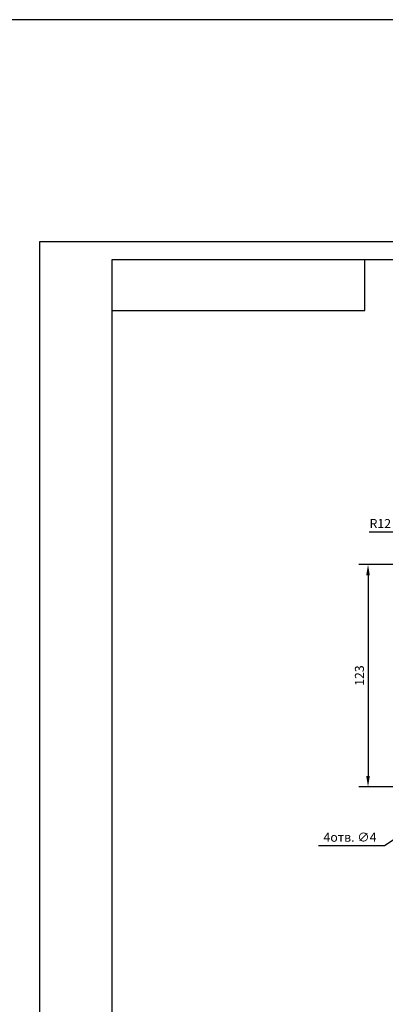
# Model space of a CAD drawing. Extents: x 45732 to 49153, y 6243 to 7697.
# Drawn here: x 46234 to 46437, y 6837 to 7382 of the extents above; entities that cross this region are included whole.
import ezdxf

# ---------------------------------------------------------------- set-up
doc = ezdxf.new("R2010")
doc.units = 0
doc.header["$LTSCALE"] = 2.5
doc.header["$PDSIZE"] = -5
doc.layers.get('0').update_dxf_attribs({"linetype": 'CONTINUOUS'})
doc.layers.get('DEFPOINTS').update_dxf_attribs({"linetype": 'CONTINUOUS'})
doc.layers.add('BORDER', color=7, linetype='CONTINUOUS')
doc.styles.add('GOSTW', font='txt.shx', dxfattribs={"oblique": 10})
doc.dimstyles.new('CADM', dxfattribs={"dimtxt": 3.5, "dimasz": 3, "dimexe": 2.5, "dimexo": 0, "dimgap": 0.8, "dimtad": 1, "dimdec": 4, "dimdsep": 46, "dimtxsty": 'GOSTW', "dimcen": 0.09, "dimclrd": 1, "dimclre": 1, "dimclrt": 1, "dimadec": 0, "dimazin": 0, "dimtfac": 1, "dimtdec": 4, "dimtmove": 0, "dimatfit": 3, "dimfxl": 1, "dimtvp": 1, "dimtolj": 1, "dimtzin": 0, "dimarcsym": 0})

# ---------------------------------------------------------------- blocks, each defined once
blk = doc.blocks.new('F27')
at = {"color": 7, "linetype": 'Continuous'}
blk.add_lwpolyline([(0, -14), (70, -14), (70, 0)], dxfattribs=at)
blk = doc.blocks.new('*D35')
at = {"color": 1, "linetype": 'Continuous', "lineweight": -2}
for p, q in [((46441.66, 7098.07), (46427.66, 7098.07)), ((46451.09, 7089.68), (46441.66, 7098.07)), ((46460.06, 7081.71), (46455.58, 7085.69))]:
    blk.add_line(p, q, dxfattribs=at)
at = {"color": 1, "linetype": 'Continuous'}
blk.add_solid([(46456.24, 7086.44), (46454.91, 7084.95), (46451.09, 7089.68)], dxfattribs=at)
at = {"layer": 'DEFPOINTS', "color": 0, "linetype": 'Continuous'}
for p in [(46451.09, 7089.68), (46460.06, 7081.71)]:
    blk.add_point(p, dxfattribs=at)
at = {"color": 1, "linetype": 'Continuous', "insert": (46433.86, 7102.17), "char_height": 5, "attachment_point": 5, "style": 'GOSTW'}
blk.add_mtext('R12', dxfattribs=at)
blk = doc.blocks.new('*D36')
at = {"color": 1, "linetype": 'Continuous', "lineweight": -2}
for p, q in [((46447.06, 7080.21), (46422.06, 7080.21)), ((46427.06, 7074.21), (46427.06, 6963.21)), ((46447.06, 6957.21), (46422.06, 6957.21))]:
    blk.add_line(p, q, dxfattribs=at)
at = {"color": 1, "linetype": 'Continuous'}
for points in [[(46426.06, 7074.21), (46428.06, 7074.21), (46427.06, 7080.21)], [(46426.06, 6963.21), (46428.06, 6963.21), (46427.06, 6957.21)]]:
    blk.add_solid(points, dxfattribs=at)
at = {"layer": 'DEFPOINTS', "color": 0, "linetype": 'Continuous'}
for p in [(46447.06, 7080.21), (46427.06, 6957.21), (46447.06, 6957.21)]:
    blk.add_point(p, dxfattribs=at)
at = {"color": 1, "linetype": 'Continuous', "insert": (46422.96, 7018.71), "char_height": 5, "attachment_point": 5, "rotation": 90, "style": 'GOSTW'}
blk.add_mtext('123', dxfattribs=at)

msp = doc.modelspace()

# ---------------------------------------------------------------- linework, layer by layer
at = {"color": 1, "linetype": 'Continuous'}
for p, q in [((46464.392203, 6943.282742), (46436.181488, 6924.565765)), ((46436.181488, 6924.565765), (46399.581488, 6924.565765))]:
    msp.add_line(p, q, dxfattribs=at)
at = {"color": 7, "linetype": 'Continuous'}
msp.add_lwpolyline([(45732.025025, 6243.103201), (49153.445527, 6243.103201), (49153.445527, 7381.549974), (45732.025025, 7381.549974)], close=True, dxfattribs=at)
at = {"layer": 'BORDER', "color": 1, "linetype": 'Continuous'}
msp.add_lwpolyline([(46245.375768, 6418.66993), (47433.375768, 6418.66993), (47433.375768, 7258.66993), (46245.375768, 7258.66993), (46245.375768, 6418.66993)], dxfattribs=at)
at = {"layer": 'BORDER', "color": 7, "linetype": 'Continuous'}
msp.add_lwpolyline([(46285.375768, 6428.66993), (47423.375768, 6428.66993), (47423.375768, 7248.66993), (46285.375768, 7248.66993), (46285.375768, 6428.66993)], dxfattribs=at)

# ---------------------------------------------------------------- block references
at = {"layer": 'BORDER', "color": 7, "linetype": 'Continuous', "xscale": 2, "yscale": 2, "zscale": 2}
msp.add_blockref('F27', (46285.375768, 7248.66993), dxfattribs=at)

# ---------------------------------------------------------------- texts
at = {"color": 1, "linetype": 'Continuous', "insert": (46417.081488, 6928.665765), "char_height": 5, "attachment_point": 5, "style": 'GOSTW'}
msp.add_mtext('4отв. ∅4', dxfattribs=at)

# ---------------------------------------------------------------- dimensions: what is measured, and where the dimension line sits
at = {"color": 7, "linetype": 'Continuous'}
dim = msp.add_radius_dim(center=(46460.058423, 7081.705582), mpoint=(46451.092592, 7089.681413), dimstyle='CADM', override={"dimscale": 2, "dimtxt": 2.5, "dimtoh": 1, "dimtfac": 0.6, "dimatfit": 2, "dimtolj": 0}, dxfattribs=at)
dim.commit()
dim.dimension.update_dxf_attribs({"geometry": '*D35', "text_midpoint": (46433.862265, 7098.069845), "dimtype": 164})
at = {"color": 1, "linetype": 'Continuous'}
dim = msp.add_linear_dim(base=(46427.058423, 6957.205582), p1=(46447.058423, 7080.205582), p2=(46447.058423, 6957.205582), angle=90, dimstyle='CADM', override={"dimscale": 2, "dimtxt": 2.5, "dimtfac": 0.6, "dimatfit": 2, "dimtolj": 0}, dxfattribs=at)
dim.commit()
dim.dimension.update_dxf_attribs({"geometry": '*D36', "text_midpoint": (46422.958423, 7018.705582)})

doc.saveas('drawing.dxf')
